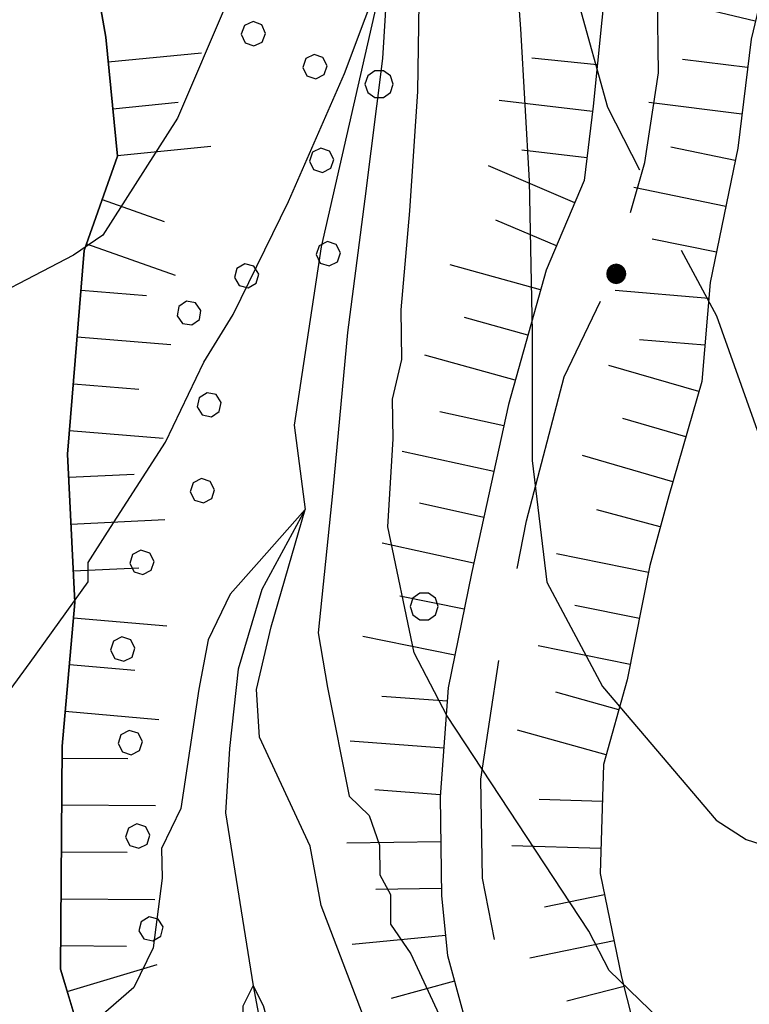
# Model space of a CAD drawing. Extents: x 2579672 to 2584496, y 4496787 to 4500245.
# Drawn here: x 2580443 to 2580482, y 4498761 to 4498813 of the extents above; entities that cross this region are included whole.
import ezdxf

# ---------------------------------------------------------------- set-up
doc = ezdxf.new("R2010")
doc.units = 0
doc.header["$LTSCALE"] = 5
doc.header["$MEASUREMENT"] = 0
for name, pattern in [('103', [4, 3, -1]), ('714', [2.5, -2, -0.5]), ('901', [0]), ('LSCA1', [1, -0.5, -0.5])]:
    doc.linetypes.add(name, pattern=pattern)
for name, color, linetype in [('10300000', 1, '103'), ('30200000', 1, 'Continuous'), ('60100000', 1, 'LSCA1'), ('71400000', 1, '714'), ('80100000', 2, 'Continuous'), ('80200000', 1, 'Continuous'), ('80400000', 1, 'Continuous'), ('90100000', 8, '901'), ('C7140000', 1, 'Continuous')]:
    doc.layers.add(name, color=color, linetype=linetype)

# ---------------------------------------------------------------- blocks, each defined once
blk = doc.blocks.new('CERCHIO5')
at = {"linetype": 'Continuous'}
for p, q in [((-0.196, 0.064), (-0.206, 0.001)), ((-0.206, 0.001), (-0.196, -0.062)), ((-0.003, -0.202), (-0.206, 0.001)), ((-0.206, 0.001), (-0.003, 0.001)), ((-0.196, -0.062), (0.022, 0.2)), ((-0.168, 0.12), (-0.196, 0.064)), ((0.162, -0.118), (-0.196, 0.064)), ((-0.196, 0.064), (0.19, -0.062)), ((-0.183, 0.032), (-0.184, 0.013)), ((-0.184, 0.013), (-0.184, -0.047)), ((-0.18, 0.058), (-0.183, 0.032)), ((-0.167, 0.093), (-0.182, 0.091)), ((-0.182, 0.091), (-0.092, 0.063)), ((-0.152, 0.092), (-0.18, 0.058)), ((-0.158, 0.051), (-0.172, 0.001)), ((-0.172, 0.001), (-0.165, -0.077)), ((-0.168, -0.118), (0.094, 0.177)), ((-0.123, 0.166), (-0.168, 0.12)), ((0.19, -0.062), (-0.168, 0.12)), ((-0.168, 0.12), (0, 0)), ((0, 0), (-0.168, -0.118)), ((-0.152, 0.092), (-0.167, 0.093)), ((-0.166, 0.023), (-0.083, 0.112)), ((-0.122, -0.02), (-0.166, 0.023)), ((-0.072, 0.156), (-0.158, 0.051)), ((-0.138, 0.053), (-0.158, -0.016)), ((-0.142, 0.108), (-0.152, 0.092)), ((-0.126, 0.022), (-0.152, 0.092)), ((-0.127, 0.089), (-0.145, 0)), ((-0.145, 0), (-0.12, -0.069)), ((-0.092, 0.063), (-0.144, 0.144)), ((-0.144, 0.144), (-0.002, 0.069)), ((-0.105, 0.116), (-0.142, 0.108)), ((-0.076, 0.082), (-0.138, 0.053)), ((-0.072, 0.156), (-0.127, 0.089)), ((-0.127, 0.089), (-0.123, 0.112)), ((-0.11, -0.009), (-0.127, 0.089)), ((-0.091, -0.032), (-0.126, 0.022)), ((-0.066, 0.194), (-0.123, 0.166)), ((0.06, 0.194), (-0.123, -0.164)), ((-0.123, -0.164), (-0.066, 0.194)), ((-0.003, -0.202), (-0.123, 0.166)), ((-0.123, 0.166), (0.162, -0.118)), ((-0.123, 0.112), (-0.114, 0.138)), ((-0.084, 0.048), (-0.122, -0.02)), ((-0.114, 0.138), (-0.098, 0.178)), ((-0.072, 0.156), (-0.105, 0.116)), ((-0.098, 0.178), (-0.082, 0.172)), ((-0.022, 0.154), (-0.084, 0.048)), ((-0.083, 0.112), (0.009, 0.101)), ((-0.082, 0.172), (-0.032, 0.175)), ((-0.05, 0.134), (-0.076, 0.082)), ((0.022, 0.2), (-0.072, 0.156)), ((-0.032, 0.175), (-0.072, 0.156)), ((-0.003, 0.152), (-0.072, 0.156)), ((-0.051, 0.061), (-0.07, -0.008)), ((-0.068, -0.179), (0.035, 0.008)), ((-0.003, 0.204), (-0.066, 0.194)), ((-0.066, 0.194), (0.116, -0.164)), ((0.012, 0.149), (-0.051, 0.112)), ((-0.051, 0.112), (-0.051, 0.061)), ((-0.016, 0.097), (-0.051, 0.061)), ((-0.051, 0.061), (-0.016, 0.097)), ((-0.04, 0.124), (-0.05, 0.134)), ((-0.032, 0.175), (-0.04, 0.124)), ((0.01, 0.186), (-0.032, 0.175)), ((0, 0.174), (-0.032, 0.175)), ((-0.032, 0.175), (0.012, 0.149)), ((0.006, 0.054), (-0.026, -0.018)), ((0.061, 0.125), (-0.022, 0.154)), ((-0.016, 0.097), (0.034, 0.11)), ((0.065, 0.085), (-0.016, 0.097)), ((-0.003, 0.001), (-0.003, 0.204)), ((0.06, 0.194), (-0.003, 0.204)), ((-0.003, 0.001), (0.06, 0.194)), ((0.116, 0.166), (-0.003, -0.202)), ((0.058, 0.137), (-0.003, 0.152)), ((-0.003, 0.001), (0.197, 0.001)), ((-0.003, 0.001), (-0.003, -0.202)), ((-0.002, 0.069), (0.042, 0.197)), ((0.042, 0.16), (0, 0.174)), ((0.072, 0.053), (0.002, -0.036)), ((0.067, 0.043), (0.006, 0.054)), ((0.009, 0.101), (0.072, 0.053)), ((0.034, 0.11), (0.01, 0.186)), ((0.026, -0.083), (0.079, 0.072)), ((0.147, 0.135), (0.033, 0.066)), ((0.033, 0.066), (0.19, 0.064)), ((0.034, 0.11), (0.093, 0.094)), ((0.074, -0.087), (0.034, 0.11)), ((0.035, 0.008), (0.147, 0.135)), ((0.094, 0.177), (0.038, -0.196)), ((0.042, 0.197), (0.067, 0.101)), ((0.107, 0.137), (0.042, 0.16)), ((0.051, -0.062), (0.106, 0.031)), ((0.118, 0.117), (0.058, 0.137)), ((0.116, 0.166), (0.06, 0.194)), ((0.06, -0.192), (0.116, 0.166)), ((0.162, 0.12), (0.06, -0.192)), ((0.079, 0.072), (0.061, 0.125)), ((0.119, 0.036), (0.065, 0.085)), ((0.065, -0.017), (0.067, 0.043)), ((0.067, 0.101), (0.08, 0.184)), ((0.08, 0.184), (0.195, -0.034)), ((0.093, 0.094), (0.124, 0.053)), ((0.14, 0.07), (0.097, -0.076)), ((0.106, 0.031), (0.14, 0.105)), ((0.158, 0.109), (0.107, 0.137)), ((0.162, 0.12), (0.116, 0.166)), ((0.116, -0.164), (0.162, 0.12)), ((0.116, -0.06), (0.119, 0.036)), ((0.156, 0.064), (0.118, 0.117)), ((0.124, 0.053), (0.124, 0.053)), ((0.124, 0.053), (0.128, -0.03)), ((0.131, -0.07), (0.156, 0.001)), ((0.14, 0.105), (0.14, 0.07)), ((0.162, 0.044), (0.156, 0.064)), ((0.156, 0.001), (0.162, 0.044)), ((0.174, 0.064), (0.158, 0.109)), ((0.19, 0.064), (0.162, 0.12)), ((0.19, 0.064), (0.173, -0.096)), ((0.182, -0.008), (0.174, 0.064)), ((0.2, 0.001), (0.19, 0.064)), ((0.19, -0.062), (0.2, 0.001)), ((-0.196, -0.062), (-0.168, -0.118)), ((0.173, -0.096), (-0.196, -0.062)), ((-0.184, -0.047), (-0.165, -0.099)), ((-0.168, -0.118), (-0.123, -0.164)), ((-0.165, -0.077), (-0.13, -0.127)), ((-0.165, -0.099), (-0.12, -0.15)), ((-0.158, -0.016), (-0.117, -0.042)), ((-0.15, -0.04), (-0.156, -0.11)), ((-0.156, -0.11), (-0.106, -0.134)), ((-0.122, -0.02), (-0.15, -0.04)), ((-0.13, -0.127), (-0.06, -0.146)), ((-0.125, -0.057), (-0.108, -0.025)), ((-0.101, -0.082), (-0.125, -0.057)), ((-0.123, -0.164), (-0.066, -0.192)), ((-0.108, -0.025), (-0.122, -0.02)), ((-0.12, -0.069), (-0.087, -0.093)), ((-0.12, -0.15), (-0.06, -0.163)), ((-0.117, -0.042), (-0.078, -0.017)), ((-0.101, -0.082), (-0.11, -0.009)), ((-0.106, -0.134), (-0.093, -0.156)), ((-0.003, -0.094), (-0.101, -0.082)), ((-0.083, -0.14), (-0.101, -0.082)), ((-0.064, -0.045), (-0.097, -0.097)), ((-0.097, -0.097), (0.026, -0.134)), ((-0.093, -0.156), (-0.091, -0.18)), ((-0.054, -0.075), (-0.091, -0.032)), ((-0.091, -0.18), (-0.054, -0.075)), ((-0.087, -0.093), (-0.028, -0.126)), ((-0.034, -0.151), (-0.083, -0.14)), ((-0.07, -0.008), (-0.042, -0.049)), ((0.038, -0.196), (-0.068, -0.179)), ((-0.066, -0.192), (-0.003, -0.202)), ((0.097, -0.076), (-0.064, -0.045)), ((-0.06, -0.146), (0.011, -0.159)), ((-0.06, -0.163), (-0.032, -0.185)), ((0.002, -0.036), (-0.054, -0.075)), ((0.051, -0.062), (-0.054, -0.075)), ((-0.054, -0.075), (0.051, -0.062)), ((-0.054, -0.075), (-0.049, -0.182)), ((-0.049, -0.182), (0.026, -0.083)), ((-0.042, -0.049), (0.014, -0.064)), ((0.048, -0.128), (-0.034, -0.151)), ((-0.032, -0.185), (0.04, -0.182)), ((-0.028, -0.126), (0.048, -0.128)), ((-0.026, -0.018), (0.022, -0.048)), ((0.136, -0.106), (-0.003, -0.094)), ((-0.003, -0.202), (0.06, -0.192)), ((0.011, -0.159), (0.044, -0.153)), ((0.014, -0.064), (0.048, -0.061)), ((0.022, -0.048), (0.075, -0.075)), ((0.026, -0.134), (0.074, -0.087)), ((0.128, -0.03), (0.035, -0.054)), ((0.035, -0.054), (0.048, -0.128)), ((0.04, -0.182), (0.062, -0.176)), ((0.044, -0.153), (0.098, -0.127)), ((0.048, -0.061), (0.065, -0.017)), ((0.048, -0.128), (0.107, -0.112)), ((0.128, -0.03), (0.051, -0.062)), ((0.06, -0.192), (0.116, -0.164)), ((0.062, -0.176), (0.095, -0.16)), ((0.075, -0.075), (0.152, -0.078)), ((0.095, -0.16), (0.119, -0.147)), ((0.098, -0.127), (0.131, -0.07)), ((0.107, -0.112), (0.116, -0.06)), ((0.116, -0.164), (0.162, -0.118)), ((0.119, -0.147), (0.136, -0.106)), ((0.195, -0.034), (0.128, -0.03)), ((0.152, -0.078), (0.175, -0.074)), ((0.162, -0.118), (0.19, -0.062)), ((0.175, -0.074), (0.182, -0.008))]:
    blk.add_line(p, q, dxfattribs=at)
blk = doc.blocks.new('BA1LUNG')
at = {"linetype": 'Continuous'}
blk.add_line((0, 0), (1, 0), dxfattribs=at)
blk = doc.blocks.new('BA1CORT')
at = {"linetype": 'Continuous'}
blk.add_line((0, 0), (0.7, 0), dxfattribs=at)
blk = doc.blocks.new('PALLINO1')
at = {"linetype": 'Continuous'}
for p, q in [((-0.046, 0.143), (-0.121, 0.088)), ((0.046, 0.143), (-0.046, 0.143)), ((0.121, 0.088), (0.046, 0.143)), ((-0.121, 0.088), (-0.15, 0)), ((-0.15, 0), (-0.121, -0.088)), ((0.15, 0), (0.121, 0.088)), ((0.121, -0.088), (0.15, 0)), ((-0.121, -0.088), (-0.046, -0.143)), ((0.046, -0.143), (0.121, -0.088)), ((-0.046, -0.143), (0.046, -0.143))]:
    blk.add_line(p, q, dxfattribs=at)
blk = doc.blocks.new('CAMP_6E38BFFC')
at = {"layer": 'C7140000', "linetype": 'Continuous', "xscale": 5, "yscale": 5, "zscale": 5}
for p in [(2580462.32, 4498809.968), (2580464.724, 4498782.121)]:
    blk.add_blockref('PALLINO1', p, dxfattribs=at)
blk = doc.blocks.new('PALL0013')
at = {"linetype": 'Continuous'}
for p, q in [((0, 0.138), (-0.092, 0.1)), ((0.092, 0.1), (0, 0.138)), ((-0.092, 0.1), (-0.13, 0.008)), ((-0.13, 0.008), (-0.092, -0.084)), ((0.13, 0.008), (0.092, 0.1)), ((0.092, -0.084), (0.13, 0.008)), ((-0.092, -0.084), (0, -0.122)), ((0, -0.122), (0.092, -0.084))]:
    blk.add_line(p, q, dxfattribs=at)

msp = doc.modelspace()

# ---------------------------------------------------------------- linework, layer by layer
at = {"layer": '10300000', "linetype": '103', "flags": 128}
msp.add_lwpolyline([(2580546.641, 4498167.344), (2580548.172, 4498171.063), (2580549.672, 4498176.891), (2580551.148, 4498183.781), (2580552.398, 4498188.281), (2580553.398, 4498192), (2580553.867, 4498195.703), (2580554.578, 4498200.992), (2580555.063, 4498204.688), (2580553.117, 4498210.742), (2580550.398, 4498215.711), (2580545.289, 4498221.969), (2580542.047, 4498226.938), (2580537.953, 4498236.117), (2580536.82, 4498240.852), (2580535.344, 4498249.047), (2580533.422, 4498253.773), (2580530.406, 4498260.594), (2580526.641, 4498265.547), (2580526.57, 4498270.297), (2580524.32, 4498279.508), (2580522.898, 4498286.094), (2580522.531, 4498292.953), (2580522.453, 4498298.227), (2580523.719, 4498301.422), (2580526.031, 4498305.68), (2580528.641, 4498308.094), (2580534.133, 4498311.867), (2580537.789, 4498313.781), (2580541.727, 4498315.422), (2580544.359, 4498316.25), (2580546.719, 4498317.078), (2580550.633, 4498320.313), (2580552.93, 4498325.617), (2580553.391, 4498329.852), (2580552.797, 4498334.07), (2580550.828, 4498341.961), (2580547.578, 4498347.719), (2580542.938, 4498357.422), (2580538.289, 4498368.438), (2580536.359, 4498373.688), (2580534.398, 4498381.32), (2580534.039, 4498387.648), (2580534.211, 4498393.461), (2580536.523, 4498397.719), (2580538.313, 4498401.969), (2580540.898, 4498405.438), (2580543.492, 4498408.648), (2580545.797, 4498413.172), (2580549.656, 4498419.57), (2580551.688, 4498425.141), (2580553.211, 4498429.133), (2580554.719, 4498434.43), (2580555.43, 4498439.719), (2580555.852, 4498446.859), (2580556.289, 4498452.406), (2580556.992, 4498458.492), (2580558.477, 4498464.594), (2580560.727, 4498473.07), (2580562.523, 4498477.063), (2580564.828, 4498481.32), (2580566.102, 4498484.5), (2580568.18, 4498487.172), (2580569.711, 4498490.633), (2580569.352, 4498496.703), (2580568.75, 4498501.438), (2580568.398, 4498506.977), (2580568.867, 4498510.953), (2580569.844, 4498516.508), (2580570.547, 4498522.328), (2580570.711, 4498528.93), (2580571.648, 4498536.602), (2580571.523, 4498545.578), (2580571.148, 4498552.703), (2580570.258, 4498558.758), (2580569.672, 4498562.711), (2580568.281, 4498567.438), (2580566.289, 4498576.648), (2580564.344, 4498583.75), (2580562.406, 4498589), (2580560.781, 4498592.406), (2580558.602, 4498596.867), (2580555.359, 4498601.039), (2580548.922, 4498608.344), (2580544.852, 4498615.672), (2580541.609, 4498620.367), (2580537.578, 4498624.797), (2580534.063, 4498630.563), (2580529.969, 4498638.938), (2580524.297, 4498647.57), (2580521.602, 4498651.492), (2580518.883, 4498656.461), (2580515.594, 4498664.859), (2580513.656, 4498670.383), (2580512.258, 4498675.109), (2580510.32, 4498681.148), (2580507.859, 4498687.188), (2580504.859, 4498693.219), (2580500.523, 4498700.813), (2580495.641, 4498709.453), (2580492.43, 4498712.297), (2580488.617, 4498719.898), (2580484.773, 4498729.609), (2580481.188, 4498739.859), (2580477.961, 4498743.5), (2580475.258, 4498747.422), (2580473.352, 4498751.883), (2580471.18, 4498755.813), (2580468.969, 4498761.852), (2580467.828, 4498767.641), (2580467.75, 4498772.922), (2580468.711, 4498779.273), (2580470.18, 4498786.688), (2580472.18, 4498794.367), (2580474.742, 4498799.688), (2580476.492, 4498805.789), (2580477.211, 4498810.563), (2580477.102, 4498818.211), (2580475.891, 4498828.227), (2580474.703, 4498836.922), (2580474.828, 4498845.641), (2580475.789, 4498852.523), (2580475.938, 4498859.648), (2580475.352, 4498864.133), (2580474.719, 4498870.453), (2580473.07, 4498875.18), (2580471.938, 4498880.18), (2580471.32, 4498885.719), (2580470.703, 4498892.039), (2580470.078, 4498897.844), (2580470.219, 4498906.031), (2580468.539, 4498912.867), (2580466.344, 4498918.641), (2580464.953, 4498923.109), (2580462.461, 4498930.727), (2580459.422, 4498939.398), (2580456.141, 4498947.008), (2580452.594, 4498954.609), (2580450.148, 4498959.063), (2580444.461, 4498968.477), (2580436.68, 4498976.812), (2580431.828, 4498983.344), (2580428.578, 4498988.57), (2580424.242, 4498996.156), (2580419.078, 4499005.852), (2580418.211, 4499011.117), (2580417.078, 4499015.594), (2580414.883, 4499021.367), (2580412.68, 4499027.141), (2580411.797, 4499033.203), (2580410.633, 4499040.844), (2580409.688, 4499050.328), (2580409.062, 4499057.188), (2580408.422, 4499064.313), (2580407.563, 4499069.047), (2580404.852, 4499073.492), (2580401.609, 4499078.203), (2580396, 4499082.859), (2580390.922, 4499087.281), (2580384.719, 4499095.102), (2580381.992, 4499101.133), (2580380.328, 4499106.648)], dxfattribs=at)
at = {"layer": '30200000', "linetype": 'Continuous', "flags": 128}
msp.add_lwpolyline([(2580462.688, 4498816.406), (2580459.227, 4498801.297), (2580457.789, 4498791.781), (2580458.383, 4498787.297), (2580456.07, 4498783.039), (2580454.813, 4498778.789), (2580454.352, 4498774.563), (2580454.141, 4498771.133), (2580455.602, 4498761.906), (2580457.891, 4498749.797), (2580458.5, 4498744.531), (2580460.719, 4498737.43), (2580462.953, 4498729.281), (2580467.867, 4498718.789), (2580472.25, 4498708.297), (2580473.43, 4498699.867)], dxfattribs=at)
at = {"layer": '60100000', "linetype": 'LSCA1', "flags": 128}
for points in [[(2580322.273, 4499273.844), (2580327.172, 4499264.148), (2580328.844, 4499258.367), (2580331.578, 4499251.813), (2580332.469, 4499245.477), (2580334.398, 4499239.969), (2580335.281, 4499234.172), (2580336.672, 4499229.438), (2580339.398, 4499223.406), (2580342.383, 4499218.438), (2580347.219, 4499213.227), (2580351.773, 4499208.813), (2580356.828, 4499205.977), (2580360.297, 4499203.656), (2580364.047, 4499200.023), (2580366.758, 4499195.313), (2580370.039, 4499188.227), (2580370.422, 4499180.578), (2580372.109, 4499173.469), (2580373.039, 4499164.25), (2580373.148, 4499156.594), (2580373.031, 4499147.352), (2580373.93, 4499139.969), (2580374.008, 4499134.688), (2580372.539, 4499127.281), (2580370.531, 4499120.641), (2580370.609, 4499115.633), (2580370.727, 4499107.711), (2580371.633, 4499100.594), (2580375.703, 4499092.742), (2580379.977, 4499089.367), (2580385.852, 4499085.5), (2580391.719, 4499081.102), (2580398.141, 4499075.648), (2580403.242, 4499070.18), (2580405.141, 4499066.781), (2580406.891, 4499055.711), (2580407.797, 4499048.07), (2580408.688, 4499041.75), (2580410.117, 4499034.109), (2580411.828, 4499025.687), (2580414.031, 4499019.906), (2580415.188, 4499013.07), (2580417.422, 4499005.711), (2580420.656, 4499000.742), (2580423.383, 4498995.5), (2580426.641, 4498989.477), (2580430.461, 4498981.352), (2580435.031, 4498975.867), (2580439.867, 4498969.883), (2580447.953, 4498959.703), (2580452.023, 4498952.367), (2580453.648, 4498948.961), (2580458.547, 4498939.273), (2580460.5, 4498932.688), (2580462.992, 4498925.344), (2580464.422, 4498918.227), (2580467.43, 4498911.148), (2580468.578, 4498905.094), (2580468.531, 4498890.844), (2580469.43, 4498883.188), (2580470.57, 4498878.188), (2580472.219, 4498873.727), (2580473.906, 4498866.633), (2580473.508, 4498858.172), (2580472.578, 4498849.969), (2580473.172, 4498845.758), (2580473.25, 4498840.742), (2580473.031, 4498837.313), (2580473.406, 4498829.922), (2580473.469, 4498825.688), (2580474.594, 4498821.75), (2580474.422, 4498815.68), (2580473.727, 4498808.797), (2580473.258, 4498804.828), (2580471.219, 4498800.047), (2580469.219, 4498792.891), (2580467.242, 4498783.883), (2580466.008, 4498777.789), (2580465.57, 4498771.977), (2580465.648, 4498766.703), (2580465.961, 4498763.531), (2580468.477, 4498754.328), (2580473.672, 4498742.789), (2580477.781, 4498732.82), (2580482.102, 4498726.813), (2580486.758, 4498715), (2580493.188, 4498709.031), (2580497.273, 4498701.172), (2580501.883, 4498693.047), (2580505.398, 4498687.031), (2580511.789, 4498666.539), (2580515.867, 4498658.406), (2580519.43, 4498649.75), (2580524.289, 4498642.961), (2580529.703, 4498634.594), (2580534.297, 4498626.742), (2580538.367, 4498619.68), (2580541.609, 4498614.969), (2580547.031, 4498605.813), (2580552.391, 4498600.352), (2580556.953, 4498595.672), (2580559.977, 4498587.531), (2580563.25, 4498580.711), (2580567.742, 4498563.352), (2580569.719, 4498554.672), (2580570.344, 4498548.344), (2580570.727, 4498540.156), (2580570.031, 4498533.82), (2580569.078, 4498526.672), (2580566.602, 4498516.078), (2580566.398, 4498511.852), (2580566.758, 4498506.039), (2580567.352, 4498501.828), (2580567.141, 4498498.133), (2580566.438, 4498491.781), (2580564.141, 4498486.727), (2580561.039, 4498482.203), (2580556.672, 4498474.742), (2580555.758, 4498464.688), (2580554.352, 4498453.578), (2580553.25, 4498438.781), (2580551.273, 4498430.297), (2580548.172, 4498425.758), (2580546.148, 4498419.656), (2580544.094, 4498415.93), (2580540.742, 4498410.344), (2580534.812, 4498401.273), (2580532.5, 4498397.008), (2580531.531, 4498391.188), (2580531.547, 4498389.867), (2580531.641, 4498384.062), (2580532.227, 4498379.844), (2580535.781, 4498371.711), (2580538.289, 4498363.297), (2580541.594, 4498354.367), (2580544.594, 4498347.82), (2580548.141, 4498340.219), (2580550.094, 4498333.383), (2580550.172, 4498328.367), (2580548.141, 4498322.531), (2580544.25, 4498317.977), (2580537.68, 4498315.773), (2580532.438, 4498313.312), (2580527.469, 4498310.07), (2580524.383, 4498305), (2580521.547, 4498300.211), (2580522.008, 4498287.539), (2580523.211, 4498277.531), (2580523.063, 4498270.133), (2580520.75, 4498265.609), (2580514.977, 4498263.148), (2580513.742, 4498257.852), (2580515.922, 4498253.656), (2580517.82, 4498250.25), (2580520.281, 4498244.742), (2580521.406, 4498239.477)], [(2580514.594, 4498530.703), (2580514.453, 4498540.203), (2580513.539, 4498547.844), (2580513.187, 4498553.906), (2580512.852, 4498558.922), (2580512.727, 4498566.844), (2580512.109, 4498572.898), (2580511.25, 4498577.383), (2580510.617, 4498584.227), (2580508.391, 4498591.594), (2580503.273, 4498598.641), (2580501.344, 4498604.156), (2580497.281, 4498610.703), (2580494.039, 4498615.141), (2580487.859, 4498622.703), (2580480.094, 4498629.711), (2580477.406, 4498632.844), (2580474.898, 4498641.523), (2580472.609, 4498652.828), (2580471.719, 4498659.688), (2580470.594, 4498664.688), (2580467.828, 4498672.297), (2580465.078, 4498679.391), (2580463.398, 4498686.227), (2580463.211, 4498698.898), (2580462.367, 4498701.789), (2580462.32, 4498705.219), (2580462.789, 4498708.656), (2580462.141, 4498717.102), (2580458.57, 4498726.023), (2580456.07, 4498734.43), (2580452.523, 4498741.773), (2580449.523, 4498748.594), (2580447.008, 4498757.273), (2580445.344, 4498762.789), (2580445.43, 4498774.672), (2580446.102, 4498782.344), (2580445.719, 4498790.25), (2580446.609, 4498801.094), (2580448.383, 4498806.133), (2580447.758, 4498812.461), (2580446.602, 4498819.039), (2580445.719, 4498825.102), (2580446.391, 4498833.031), (2580447.32, 4498841.5), (2580451.242, 4498844.461), (2580453.547, 4498848.719), (2580455.297, 4498855.078), (2580455.188, 4498862.469), (2580452.172, 4498870.094), (2580448.063, 4498879.789), (2580446.891, 4498887.172), (2580445.453, 4498895.07), (2580443.789, 4498900.32), (2580441.609, 4498904.508), (2580435.492, 4498907.852), (2580432, 4498911.758), (2580429.75, 4498920.969), (2580428.844, 4498928.883), (2580424.93, 4498942.547), (2580422.43, 4498950.688), (2580418.344, 4498959.609), (2580411.258, 4498973.758), (2580403.992, 4498983.148), (2580399.547, 4498997.078), (2580391.063, 4499017.813), (2580387.992, 4499028.594), (2580387.883, 4499035.977), (2580388.031, 4499043.109), (2580388.43, 4499051.828), (2580386.992, 4499059.727), (2580381.078, 4499066.242), (2580366.648, 4499077.906), (2580362.07, 4499083.641), (2580356.43, 4499090.422), (2580354.203, 4499098.047), (2580350.578, 4499110.141)], [(2580419.969, 4499065.688), (2580420.117, 4499055.93), (2580421.32, 4499046.18), (2580422.75, 4499039.07), (2580424.727, 4499030.117), (2580426.438, 4499021.703), (2580428.422, 4499013.281), (2580429.289, 4499008.008), (2580431.781, 4499000.656), (2580436.938, 4498990.969), (2580441.797, 4498984.18), (2580447.203, 4498975.813), (2580455.273, 4498966.422), (2580459.039, 4498960.938), (2580466.352, 4498949.172), (2580472.844, 4498939.227), (2580475.094, 4498929.758), (2580476.594, 4498917.898), (2580477.789, 4498908.406), (2580477.953, 4498897.859), (2580478.094, 4498888.883), (2580479.281, 4498879.922), (2580480.977, 4498872.031), (2580482.391, 4498866.242), (2580482.508, 4498858.063), (2580483.211, 4498847.242), (2580483.344, 4498838.273), (2580483.422, 4498832.992), (2580484.313, 4498826.656), (2580484.383, 4498821.648), (2580482.148, 4498812.367), (2580481.438, 4498806.547), (2580479.969, 4498799.398), (2580479.523, 4498794.117), (2580477.758, 4498788.023), (2580476.758, 4498784.313), (2580475.539, 4498778.211), (2580474.281, 4498773.711), (2580474.109, 4498767.898), (2580475.25, 4498762.367), (2580476.648, 4498756.844), (2580478.547, 4498753.703), (2580482.008, 4498751.641), (2580483.633, 4498749.562), (2580486.047, 4498746.156), (2580487.406, 4498743.813), (2580489.32, 4498739.867), (2580489.648, 4498735.648), (2580489.148, 4498733.273)]]:
    msp.add_lwpolyline(points, dxfattribs=at)
at = {"layer": '71400000', "linetype": '714', "flags": 128}
for points in [[(2580440.789, 4499539.578), (2580444.828, 4499552.047), (2580444.523, 4499555.219), (2580443.68, 4499558.367), (2580443.109, 4499561.273), (2580442.008, 4499563.891), (2580440.383, 4499567.031), (2580438.461, 4499571.492), (2580436.273, 4499576.742), (2580432.977, 4499584.609), (2580431.602, 4499588.547), (2580428.891, 4499593.258), (2580424.859, 4499598.219), (2580420.312, 4499602.367), (2580414.422, 4499607.297), (2580407.953, 4499616.18), (2580402.297, 4499623.219), (2580396.117, 4499630), (2580360.898, 4499628.93), (2580133.703, 4499626.898), (2580134.57, 4499621.633), (2580135.742, 4499614.258), (2580134.281, 4499606.313), (2580131.5, 4499597.563), (2580127.648, 4499590.633), (2580123.492, 4499586.352), (2580117.227, 4499580.969), (2580112.023, 4499576.398), (2580109.977, 4499571.617), (2580111.477, 4499560.031), (2580115.023, 4499552.687), (2580120.422, 4499544.578), (2580126.344, 4499537.281), (2580131.453, 4499531.281), (2580135.789, 4499523.43), (2580141.469, 4499514.539), (2580146.789, 4499512.242), (2580148.938, 4499509.633), (2580154.852, 4499513.961), (2580159.547, 4499517.469), (2580166.648, 4499518.891), (2580172.969, 4499520.312), (2580181.188, 4499518.063), (2580188.922, 4499513.422), (2580191.344, 4499510.031), (2580192.477, 4499504.5), (2580193.094, 4499499.227), (2580192.422, 4499491.031), (2580192.547, 4499482.32), (2580194.023, 4499472.844), (2580196.273, 4499463.367), (2580201.859, 4499460.813), (2580207.422, 4499459.313), (2580209.07, 4499454.852), (2580211.023, 4499448.539), (2580217.172, 4499443.094), (2580223.32, 4499438.172), (2580226.312, 4499432.672), (2580225.609, 4499426.32), (2580222.289, 4499418.883), (2580219.219, 4499412.492), (2580213.977, 4499409.508), (2580213.031, 4499409.719), (2580217.492, 4499400.078), (2580220.977, 4499395.906), (2580226.859, 4499391.242), (2580231.406, 4499387.617), (2580235.711, 4499382.672), (2580241.617, 4499377.758), (2580246.727, 4499371.5), (2580252.109, 4499364.719), (2580252.719, 4499359.18), (2580257.313, 4499352.391), (2580264.82, 4499345.109), (2580268.844, 4499340.938), (2580274.203, 4499336.008), (2580277.438, 4499330.781), (2580275.953, 4499324.953), (2580272.828, 4499321.727), (2580268.07, 4499316.727), (2580264.43, 4499313.242), (2580261.656, 4499308.211), (2580255.727, 4499298.883), (2580257.18, 4499297.773), (2580264.727, 4499287.594), (2580271.188, 4499279.758), (2580273.688, 4499271.352), (2580273.828, 4499262.109), (2580273.742, 4499250.758), (2580274.148, 4499241), (2580274.281, 4499232.023), (2580273.93, 4499220.398), (2580273.344, 4499207.188), (2580272.156, 4499197.93), (2580268.602, 4499189.156), (2580270.602, 4499178.633), (2580272.523, 4499173.906), (2580275.547, 4499165.773), (2580278.844, 4499157.898), (2580281.898, 4499147.648), (2580286.539, 4499119.992), (2580288.539, 4499109.992), (2580289.758, 4499099.188), (2580292.391, 4499082.063), (2580294.898, 4499073.117), (2580297.688, 4499063.656), (2580300.461, 4499055.25), (2580303.219, 4499046.852), (2580307.313, 4499038.719), (2580310.57, 4499032.438), (2580314.406, 4499022.992), (2580320.391, 4499011.461), (2580322.578, 4499006.742), (2580323.172, 4499005.453), (2580348.398, 4499030.648), (2580351.359, 4499027), (2580357.438, 4499026.828), (2580364.367, 4499026.773), (2580363.57, 4499033.039), (2580359, 4499056.211), (2580355.727, 4499080.18), (2580356.891, 4499089.859), (2580362.07, 4499083.641), (2580366.648, 4499077.906), (2580381.078, 4499066.242), (2580386.992, 4499059.727), (2580388.43, 4499051.828), (2580388.031, 4499043.109), (2580387.883, 4499035.977), (2580387.992, 4499028.594), (2580391.063, 4499017.813), (2580399.547, 4498997.078), (2580403.992, 4498983.148), (2580411.258, 4498973.758), (2580418.344, 4498959.609), (2580422.43, 4498950.688), (2580424.93, 4498942.547), (2580428.844, 4498928.883), (2580429.75, 4498920.969), (2580432, 4498911.758), (2580435.078, 4498908.313), (2580435.492, 4498907.852), (2580441.609, 4498904.508), (2580443.789, 4498900.32), (2580445.453, 4498895.07), (2580446.891, 4498887.172), (2580448.063, 4498879.789), (2580452.172, 4498870.094), (2580455.188, 4498862.469), (2580455.297, 4498855.078), (2580453.547, 4498848.719), (2580451.242, 4498844.461), (2580447.32, 4498841.5), (2580446.391, 4498833.031), (2580445.719, 4498825.102), (2580446.602, 4498819.039), (2580447.758, 4498812.461), (2580448.383, 4498806.133), (2580446.609, 4498801.094)], [(2580446.609, 4498801.094), (2580445.719, 4498790.25), (2580446.102, 4498782.344), (2580445.43, 4498774.672), (2580445.344, 4498762.789), (2580447.008, 4498757.273), (2580449.523, 4498748.594), (2580452.523, 4498741.773), (2580456.07, 4498734.43), (2580458.57, 4498726.023), (2580462.141, 4498717.102), (2580462.789, 4498708.656), (2580462.32, 4498705.219), (2580462.367, 4498701.789), (2580463.211, 4498698.898), (2580463.398, 4498686.227), (2580465.078, 4498679.391), (2580467.828, 4498672.297), (2580470.594, 4498664.688), (2580471.719, 4498659.688), (2580472.609, 4498652.828), (2580474.898, 4498641.523), (2580477.406, 4498632.844), (2580480.094, 4498629.711), (2580487.859, 4498622.703), (2580494.039, 4498615.141), (2580497.281, 4498610.703), (2580501.344, 4498604.156), (2580503.273, 4498598.641), (2580508.391, 4498591.594), (2580510.617, 4498584.227), (2580511.25, 4498577.383), (2580512.109, 4498572.898), (2580512.727, 4498566.844), (2580512.852, 4498558.922), (2580513.187, 4498553.906), (2580513.539, 4498547.844), (2580514.453, 4498540.203), (2580514.594, 4498530.703), (2580527.148, 4498538.539), (2580538.063, 4498546.648), (2580518.211, 4498396.094), (2580517.344, 4498384.203), (2580520.359, 4498376.594), (2580525.203, 4498370.328), (2580529.242, 4498365.367), (2580533.711, 4498349.07), (2580537.078, 4498335.391), (2580535.367, 4498326.648), (2580530.938, 4498322.891), (2580527.547, 4498319.93), (2580522.094, 4498314.297), (2580519.008, 4498308.453), (2580515.398, 4498302.852), (2580513.406, 4498294.633), (2580513.758, 4498288.828), (2580514.398, 4498281.711), (2580514.742, 4498276.438), (2580511.141, 4498270.313), (2580507.508, 4498265.773), (2580503.867, 4498262.281), (2580500.992, 4498260.117), (2580500.781, 4498256.687), (2580502.953, 4498253.023), (2580505.648, 4498248.844), (2580507.844, 4498244.117), (2580509.758, 4498238.867), (2580511.68, 4498234.148), (2580512.563, 4498228.352), (2580513.18, 4498222.289), (2580514.828, 4498218.352), (2580516.531, 4498210.719), (2580518.453, 4498205.469), (2580520.906, 4498200.492), (2580524.203, 4498192.352), (2580525.594, 4498187.359), (2580525.367, 4498184.977), (2580529.328, 4498184.508), (2580528.867, 4498180.008), (2580528.906, 4498177.383), (2580530.539, 4498174.227), (2580531.906, 4498171.078), (2580534.094, 4498166.891), (2580542.656, 4498158.57), (2580546.68, 4498154.938), (2580552.273, 4498152.117), (2580556.031, 4498147.688), (2580559.82, 4498141.406), (2580561.758, 4498135.359), (2580562.633, 4498130.102), (2580561.633, 4498126.648), (2580560.102, 4498123.188), (2580556.492, 4498117.07), (2580553.898, 4498113.859), (2580551.844, 4498110.656), (2580552.18, 4498105.383), (2580555.133, 4498102.258), (2580559.437, 4498100.906), (2580562.828, 4498103.609), (2580611.242, 4498093.07), (2580615.789, 4498094.023), (2580610.313, 4498097.852), (2580607.109, 4498100.18), (2580603.891, 4498103.828), (2580602.5, 4498108.031), (2580601.93, 4498110.93), (2580601.883, 4498114.359), (2580602.203, 4498117.492), (2580595.891, 4498115.813), (2580592, 4498110.742), (2580590.156, 4498110.18), (2580586.883, 4498117.789), (2580582.203, 4498130.391), (2580575.719, 4498140.328), (2580571.023, 4498153.719), (2580571.422, 4498162.438), (2580574.719, 4498171.469), (2580578.883, 4498175.227), (2580581.508, 4498176.32), (2580585.68, 4498179.82), (2580591.156, 4498184.133), (2580595.313, 4498189.203), (2580598.648, 4498194.797), (2580602.273, 4498200.133), (2580606.406, 4498205.477), (2580610.867, 4498207.656), (2580621.422, 4498208.078), (2580635.156, 4498207.5), (2580644.148, 4498206.844), (2580655.242, 4498206.742), (2580671.57, 4498209.102), (2580678.922, 4498212.117), (2580686.523, 4498215.93), (2580690.688, 4498219.43), (2580699.867, 4498223.789), (2580705.359, 4498227.039), (2580713.281, 4498227.156), (2580716.742, 4498225.633), (2580722.047, 4498223.328), (2580724.156, 4498223.359), (2580727.859, 4498224.211), (2580726.656, 4498226.602), (2580719.656, 4498234.391), (2580716.602, 4498238.594), (2580710.672, 4498243.648), (2580700, 4498249.43), (2580696.141, 4498251.992), (2580694.992, 4498252.32), (2580692.906, 4498252.109), (2580687.688, 4498251.039), (2580684.07, 4498250.141), (2580678.031, 4498249.477), (2580671.367, 4498249.383), (2580665.133, 4498251.891), (2580662.141, 4498253.727), (2580658.953, 4498255.117), (2580654.844, 4498258.437), (2580652.563, 4498261.477), (2580650.539, 4498263.438), (2580648.477, 4498266.758), (2580647.18, 4498269.563), (2580645.828, 4498273.438), (2580645.461, 4498277.391), (2580645.141, 4498280.461), (2580645.078, 4498284.391), (2580645, 4498289.672), (2580644.359, 4498294.961), (2580645.109, 4498301.539), (2580645.656, 4498306.852), (2580648.406, 4498312.25), (2580650.352, 4498315.508), (2580651.953, 4498319.68), (2580655.641, 4498324.758), (2580657.094, 4498330.32), (2580658.313, 4498337.406), (2580656.328, 4498345.828), (2580652.742, 4498356.602), (2580650.781, 4498363.961), (2580650.398, 4498371.609), (2580650.57, 4498377.687), (2580651.93, 4498392.492), (2580652.602, 4498400.422), (2580655.297, 4498413.93), (2580659.719, 4498436.18), (2580666.617, 4498468.758), (2580670.5, 4498491.781), (2580673.5, 4498502.391), (2580680.891, 4498520.187), (2580685.719, 4498532.406), (2580690.813, 4498545.43), (2580694.383, 4498553.656), (2580698.18, 4498564.281), (2580700.188, 4498571.18), (2580698.937, 4498584.102), (2580696.828, 4498601.492), (2580695.609, 4498611.773), (2580694.672, 4498621.523), (2580694.813, 4498630.242), (2580693.922, 4498636.297), (2580695.711, 4498640.289), (2580697.938, 4498650.094), (2580697.508, 4498661.172), (2580695.672, 4498677.781), (2580692.141, 4498719.18), (2580687.852, 4498758.453), (2580685.367, 4498782.711), (2580685.133, 4498798.539), (2580684.891, 4498814.906), (2580683.688, 4498823.867), (2580682.227, 4498833.094), (2580681.258, 4498845.219), (2580680.344, 4498871.078), (2580678.922, 4498895.352), (2580665.273, 4498889.859), (2580651.383, 4498882.789), (2580642.203, 4498878.688), (2580624.883, 4498871.828), (2580615.648, 4498867.633), (2580619.781, 4498861.281), (2580622.242, 4498856.039), (2580625.023, 4498847.102), (2580627.031, 4498836.039), (2580629.32, 4498824.203), (2580639.359, 4498806.656), (2580642.648, 4498798.523), (2580643.852, 4498788.773), (2580643.938, 4498782.703), (2580643.188, 4498779.789), (2580636.609, 4498778.633), (2580631.313, 4498780.141), (2580628.609, 4498783.789), (2580628.562, 4498786.961), (2580622.719, 4498789.508), (2580618.758, 4498789.453), (2580612.711, 4498787.508), (2580610.672, 4498782.992), (2580609.406, 4498778.75), (2580609.227, 4498773.727), (2580606.102, 4498771.039), (2580602.438, 4498768.609), (2580598.781, 4498766.18), (2580594.07, 4498763.203), (2580588.563, 4498761.273), (2580583.523, 4498762.781), (2580581.109, 4498765.117), (2580579.727, 4498769.063), (2580577.273, 4498774.039), (2580575.094, 4498778.492), (2580570.523, 4498783.969), (2580570.461, 4498787.93), (2580567.063, 4498794.633), (2580565.43, 4498797.773), (2580564.313, 4498801.719), (2580564.242, 4498806.469), (2580564.156, 4498812.008), (2580563.008, 4498818.07), (2580560.281, 4498824.102), (2580559.391, 4498830.68), (2580561.711, 4498834.422), (2580564.297, 4498837.359), (2580565.852, 4498840.023), (2580568.648, 4498846.398), (2580577.422, 4498850.25), (2580600.227, 4498860.633), (2580624.883, 4498871.828), (2580642.203, 4498878.688), (2580651.383, 4498882.789), (2580665.273, 4498889.859), (2580678.922, 4498895.352), (2580677.453, 4498905.359), (2580676.289, 4498911.68), (2580674.609, 4498917.992), (2580674.219, 4498926.43), (2580674.406, 4498931.188), (2580676.18, 4498934.5), (2580667.672, 4498940.859), (2580662.859, 4498944.477), (2580659.141, 4498946.273), (2580653.859, 4498945.93), (2580648.328, 4498945.047), (2580640.969, 4498942.828), (2580631.781, 4498939.258), (2580622.578, 4498936.477), (2580615.477, 4498935.047), (2580607.563, 4498934.93), (2580602, 4498936.172), (2580598.547, 4498936.906), (2580594.523, 4498941.602), (2580589.648, 4498949.453), (2580586.938, 4498954.156), (2580580.648, 4498968.578), (2580576.5, 4498980.93), (2580569.617, 4498999.047), (2580562.773, 4499015.844), (2580556.742, 4499030.531), (2580550.367, 4499049.977), (2580543.461, 4499070.469), (2580537.883, 4499090.453), (2580531.539, 4499108.039), (2580524.43, 4499124.297), (2580520.867, 4499132.703), (2580519.75, 4499136.906), (2580519.711, 4499139.547), (2580519.641, 4499144.031), (2580520.359, 4499148.797), (2580519.523, 4499152.477), (2580517.859, 4499157.469), (2580517.523, 4499162.219), (2580516.406, 4499165.641), (2580515.563, 4499169.852), (2580515.758, 4499173.547), (2580518.773, 4499184.148), (2580523.281, 4499200.594), (2580526.508, 4499213.578), (2580529.719, 4499228.406), (2580532.406, 4499242.711), (2580533.227, 4499258.039), (2580532.797, 4499269.383), (2580532.953, 4499276.508), (2580530.672, 4499288), (2580528.688, 4499296.953), (2580526.188, 4499305.094), (2580523.969, 4499311.922), (2580522.063, 4499316.383), (2580519.063, 4499322.406), (2580515.281, 4499328.156), (2580508.227, 4499340.469), (2580504.961, 4499347.023), (2580503.297, 4499352.008), (2580501.102, 4499357.781), (2580499.977, 4499361.727), (2580498.32, 4499366.719), (2580496.672, 4499371.453), (2580495.25, 4499377.758), (2580493.039, 4499384.328), (2580491.063, 4499393.281), (2580490.18, 4499398.813), (2580487.727, 4499404.047), (2580485.539, 4499408.773), (2580480.344, 4499421.102), (2580476.219, 4499431.602), (2580471.07, 4499440.758), (2580465.117, 4499450.18), (2580458.07, 4499462.219), (2580452.938, 4499469.797), (2580445.938, 4499478.398), (2580441.891, 4499484.148), (2580434.906, 4499491.969), (2580431.656, 4499497.727), (2580430.813, 4499501.148), (2580431, 4499506.43), (2580431.461, 4499510.398), (2580432.688, 4499516.492), (2580433.687, 4499520.203), (2580435.188, 4499525.773), (2580437.25, 4499529.492), (2580438.773, 4499533.477), (2580440.789, 4499539.578)]]:
    msp.add_lwpolyline(points, dxfattribs=at)
at = {"layer": '80100000', "linetype": 'Continuous', "flags": 128}
msp.add_lwpolyline([(2580461.43, 4498760.406), (2580459.227, 4498766.188), (2580458.648, 4498769.352), (2580455.945, 4498775.164), (2580455.781, 4498777.703), (2580456.578, 4498781.039), (2580457.664, 4498784.836), (2580458.383, 4498787.297), (2580455.781, 4498784.359), (2580454.383, 4498782.789), (2580453.211, 4498780.352), (2580452.719, 4498777.711), (2580451.758, 4498771.352), (2580450.727, 4498769.227), (2580450.758, 4498767.641), (2580450.281, 4498763.938), (2580449.258, 4498761.813), (2580446.133, 4498759.117)], dxfattribs=at)
at = {"layer": '80200000', "linetype": 'Continuous', "flags": 128}
for points in [[(2580476.219, 4498805.375), (2580474.508, 4498808.727), (2580472.93, 4498814.414), (2580471.594, 4498823.508), (2580470.695, 4498832.836), (2580469.188, 4498840.789), (2580466.883, 4498851.93), (2580465.539, 4498860.117), (2580462.398, 4498868.977), (2580459.93, 4498876.93), (2580457.477, 4498884.898), (2580455.898, 4498889.898), (2580454.656, 4498893.906), (2580453, 4498898.641), (2580449.687, 4498908.094), (2580449.445, 4498901.633), (2580449.609, 4498895.438), (2580448.984, 4498889.25), (2580448.047, 4498884.797), (2580446.406, 4498880.578), (2580444.898, 4498875.813), (2580442.867, 4498870.5)], [(2580469.234, 4498821.312), (2580469.859, 4498812.914), (2580470.32, 4498804.813), (2580470.477, 4498796.734), (2580470.477, 4498789.914), (2580471.258, 4498783.422), (2580474.234, 4498777.867), (2580480.281, 4498770.727), (2580481.883, 4498769.703), (2580485.07, 4498768.688), (2580488.789, 4498766.633), (2580492, 4498764.039), (2580494.133, 4498763.023), (2580498.906, 4498760.977), (2580503.703, 4498758.406), (2580507.953, 4498756.891), (2580510.063, 4498756.922), (2580511.133, 4498756.406), (2580513.773, 4498755.922), (2580515.898, 4498754.898), (2580519.609, 4498753.898), (2580524.906, 4498752.922)], [(2580478.883, 4498758.563), (2580474.594, 4498762.719), (2580473.508, 4498764.82), (2580465.938, 4498776.32), (2580464.188, 4498779.656), (2580462.797, 4498786.367), (2580463.078, 4498791.062), (2580463.039, 4498793.18), (2580463.539, 4498795.297), (2580463.5, 4498797.938), (2580463.953, 4498803.219), (2580464.383, 4498809.57), (2580464.547, 4498820.203)], [(2580442.172, 4498777.023), (2580443.719, 4498779.148), (2580446.82, 4498783.43), (2580446.813, 4498784.477), (2580447.844, 4498786.078), (2580450.93, 4498790.883), (2580452.977, 4498795.141), (2580454.539, 4498797.688), (2580457.5, 4498803.719), (2580460.477, 4498810.531), (2580462.688, 4498816.406)], [(2580462.719, 4498814.82), (2580462.508, 4498811.328), (2580461.57, 4498803.859), (2580460.633, 4498796.734), (2580459.852, 4498788.328), (2580459.078, 4498780.719), (2580459.578, 4498777.813), (2580460.719, 4498772.023), (2580461.797, 4498770.977), (2580462.352, 4498769.398), (2580462.367, 4498767.82), (2580462.922, 4498766.773), (2580462.938, 4498765.188), (2580464.023, 4498763.617), (2580466.203, 4498758.898)], [(2580454.227, 4498814.328), (2580451.57, 4498808.148), (2580447.602, 4498801.922), (2580446.031, 4498800.844), (2580439.742, 4498797.578)], [(2580523.352, 4498762.578), (2580517.758, 4498764.164), (2580511.258, 4498765.766), (2580505.43, 4498767.125), (2580499.594, 4498768.492), (2580496.016, 4498769.625), (2580490.414, 4498771.672), (2580487.266, 4498774.172), (2580485.258, 4498777.125), (2580484.133, 4498782.352), (2580483.242, 4498789.414), (2580480.32, 4498797.594), (2580478.445, 4498801.102)], [(2580444.352, 4498706.148), (2580445.445, 4498711.75), (2580448.203, 4498717.047), (2580450.961, 4498720.687), (2580453.43, 4498725.438), (2580455.367, 4498732.711), (2580455.914, 4498739.695), (2580455.914, 4498745.555), (2580455.641, 4498751.43), (2580455.117, 4498758.203), (2580455.078, 4498760.844), (2580455.602, 4498761.906), (2580456.141, 4498760.859), (2580457.852, 4498754.766), (2580460.055, 4498749.484), (2580463.359, 4498740.258), (2580465.555, 4498734.656), (2580470.797, 4498726), (2580475.75, 4498718.172), (2580480.438, 4498713.133), (2580486.227, 4498709.516), (2580493.117, 4498706.438)]]:
    msp.add_lwpolyline(points, dxfattribs=at)

# ---------------------------------------------------------------- block references
at = {"layer": '60100000', "linetype": 'Continuous'}
for name, p, xscale, yscale, zscale, rotation in [('BA1LUNG', (2580482.376, 4498813.316), 5.000000000271032, 5.000000000271032, 5.000000000271032, 166.4601454484043), ('BA1LUNG', (2580447.888, 4498811.146), 4.999999999830587, 4.999999999830587, 4.999999999830587, 5.640660133135983), ('BA1CORT', (2580473.95, 4498811.001), 5.000000000137215, 5.000000000137215, 5.000000000137215, 174.2341919731849), ('BA1CORT', (2580481.963, 4498810.854), 5.000000000566905, 5.000000000566905, 5.000000000566905, 173.0446765961017), ('BA1CORT', (2580448.134, 4498808.658), 4.999999999830587, 4.999999999830587, 4.999999999830587, 5.640660133135983), ('BA1LUNG', (2580473.694, 4498808.514), 4.999999999229948, 4.999999999229948, 4.999999999229948, 173.2608498968338), ('BA1LUNG', (2580481.661, 4498808.373), 5.000000000566905, 5.000000000566905, 5.000000000566905, 173.0446765961017), ('BA1LUNG', (2580448.379, 4498806.17), 4.999999999830587, 4.999999999830587, 4.999999999830587, 5.640660133135983), ('BA1CORT', (2580481.305, 4498805.9), 5.000000000217738, 5.000000000217738, 5.000000000217738, 168.3883028772813), ('BA1CORT', (2580473.4, 4498806.031), 4.999999999229948, 4.999999999229948, 4.999999999229948, 173.2608498968338), ('BA1LUNG', (2580472.753, 4498803.643), 5.000000000172713, 5.000000000172713, 5.000000000172713, 156.9027307344412), ('BA1LUNG', (2580480.802, 4498803.451), 5.000000000217738, 5.000000000217738, 5.000000000217738, 168.3883028772813), ('BA1CORT', (2580447.565, 4498803.81), 5.000000001055323, 5.000000001055323, 5.000000001055323, 340.6051797156588), ('BA1CORT', (2580471.772, 4498801.343), 5.000000000172713, 5.000000000172713, 5.000000000172713, 156.9027307344412), ('BA1LUNG', (2580446.735, 4498801.452), 5.000000001055323, 5.000000001055323, 5.000000001055323, 340.6051797156588), ('BA1CORT', (2580480.299, 4498801.002), 5.000000000217738, 5.000000000217738, 5.000000000217738, 168.3883028772813), ('BA1LUNG', (2580470.925, 4498798.996), 4.999999999066669, 4.999999999066669, 4.999999999066669, 164.3850797018429), ('BA1CORT', (2580446.436, 4498798.98), 5.000000000539056, 5.000000000539056, 5.000000000539056, 355.3080774917974), ('BA1LUNG', (2580479.896, 4498798.538), 4.999999999545726, 4.999999999545726, 4.999999999545726, 175.1726145662514), ('BA1CORT', (2580470.252, 4498796.589), 4.999999999066669, 4.999999999066669, 4.999999999066669, 164.3850797018429), ('BA1LUNG', (2580446.231, 4498796.489), 5.000000000539056, 5.000000000539056, 5.000000000539056, 355.3080774917974), ('BA1CORT', (2580479.686, 4498796.047), 4.999999999545726, 4.999999999545726, 4.999999999545726, 175.1726145662514), ('BA1LUNG', (2580469.58, 4498794.181), 4.999999999066669, 4.999999999066669, 4.999999999066669, 164.3850797018429), ('BA1LUNG', (2580479.366, 4498793.576), 5.000000001630403, 5.000000001630403, 5.000000001630403, 163.8474430487213), ('BA1CORT', (2580446.027, 4498793.997), 5.000000000539056, 5.000000000539056, 5.000000000539056, 355.3080774917974), ('BA1CORT', (2580468.97, 4498791.757), 4.999999998653781, 4.999999998653781, 4.999999998653781, 167.6214631582196), ('BA1CORT', (2580478.671, 4498791.175), 5.000000001630403, 5.000000001630403, 5.000000001630403, 163.8474430487213), ('BA1LUNG', (2580445.822, 4498791.506), 5.000000000539056, 5.000000000539056, 5.000000000539056, 355.3080774917974), ('BA1LUNG', (2580468.434, 4498789.316), 4.999999998653781, 4.999999998653781, 4.999999998653781, 167.6214631582196), ('BA1LUNG', (2580477.975, 4498788.774), 5.000000001630403, 5.000000001630403, 5.000000001630403, 163.8474430487213), ('BA1CORT', (2580445.779, 4498789.011), 5.000000000439942, 5.000000000439942, 5.000000000439942, 2.77348106245648), ('BA1CORT', (2580467.898, 4498786.874), 4.999999998653781, 4.999999998653781, 4.999999998653781, 167.6214631582196), ('BA1CORT', (2580477.311, 4498786.364), 4.999999999598963, 4.999999999598963, 4.999999999598963, 164.9148979542107), ('BA1LUNG', (2580445.9, 4498786.514), 5.000000000439942, 5.000000000439942, 5.000000000439942, 2.77348106245648), ('BA1LUNG', (2580467.362, 4498784.432), 4.999999998653781, 4.999999998653781, 4.999999998653781, 167.6214631582196), ('BA1LUNG', (2580476.684, 4498783.944), 5.000000000095342, 5.000000000095342, 5.000000000095342, 168.7027080034183), ('BA1CORT', (2580446.021, 4498784.017), 5.000000000439942, 5.000000000439942, 5.000000000439942, 2.77348106245648), ('BA1CORT', (2580466.857, 4498781.983), 5.000000001159791, 5.000000001159791, 5.000000001159791, 168.5527198422677), ('BA1CORT', (2580476.195, 4498781.493), 5.000000000095342, 5.000000000095342, 5.000000000095342, 168.7027080034183), ('BA1LUNG', (2580446.03, 4498781.522), 4.999999999283371, 4.999999999283371, 4.999999999283371, 354.9941674323046), ('BA1LUNG', (2580466.361, 4498779.533), 5.000000001159791, 5.000000001159791, 5.000000001159791, 168.5527198422677), ('BA1LUNG', (2580475.705, 4498779.041), 5.000000000095342, 5.000000000095342, 5.000000000095342, 168.7027080034183), ('BA1CORT', (2580445.812, 4498779.032), 4.999999999283371, 4.999999999283371, 4.999999999283371, 354.9941674323046), ('BA1CORT', (2580465.954, 4498777.071), 5.000000000347384, 5.000000000347384, 5.000000000347384, 175.6902608433998), ('BA1CORT', (2580475.094, 4498776.619), 4.96062321304939, 4.96062321304939, 4.96062321304939, 164.3813697455377), ('BA1LUNG', (2580445.594, 4498776.541), 4.999999999283371, 4.999999999283371, 4.999999999283371, 354.9941674323046), ('BA1LUNG', (2580474.421, 4498774.211), 4.894643393069852, 4.894643393069852, 4.894643393069852, 164.3813697490093), ('BA1LUNG', (2580465.766, 4498774.578), 5.000000000347384, 5.000000000347384, 5.000000000347384, 175.6902608433998), ('BA1CORT', (2580445.425, 4498774.048), 4.999999999302877, 4.999999999302877, 4.999999999302877, 359.5853445070595), ('BA1CORT', (2580465.578, 4498772.085), 5.000000000347384, 5.000000000347384, 5.000000000347384, 175.6902608433998), ('BA1LUNG', (2580445.407, 4498771.548), 4.999999999302877, 4.999999999302877, 4.999999999302877, 359.5853445070595), ('BA1CORT', (2580474.222, 4498771.731), 4.825052024253024, 4.825052024253024, 4.825052024253024, 178.3051781319375), ('BA1LUNG', (2580465.605, 4498769.585), 5.000000000802221, 5.000000000802221, 5.000000000802221, 180.8473160639551), ('BA1LUNG', (2580474.148, 4498769.232), 4.751430724247455, 4.751430724247455, 4.751430724247455, 178.3051780925586), ('BA1CORT', (2580445.389, 4498769.049), 4.999999999302877, 4.999999999302877, 4.999999999302877, 359.5853445070595), ('BA1CORT', (2580465.642, 4498767.086), 5.000000000802221, 5.000000000802221, 5.000000000802221, 180.8473160639551), ('BA1CORT', (2580474.344, 4498766.757), 4.6732839093975, 4.6732839093975, 4.6732839093975, 191.6561383655845), ('BA1LUNG', (2580445.371, 4498766.549), 4.999999999302877, 4.999999999302877, 4.999999999302877, 359.5853445070595), ('BA1LUNG', (2580465.856, 4498764.596), 5.000000000933605, 5.000000000933605, 5.000000000933605, 185.6354699598964), ('BA1CORT', (2580445.353, 4498764.049), 4.999999999302877, 4.999999999302877, 4.999999999302877, 359.5853445070595), ('BA1LUNG', (2580474.85, 4498764.308), 4.590018564356725, 4.590018564356725, 4.590018564356725, 191.6561383696828), ('BA1LUNG', (2580445.702, 4498761.602), 4.99999999985014, 4.99999999985014, 4.99999999985014, 16.78687567718769), ('BA1CORT', (2580466.338, 4498762.152), 5.000000000761129, 5.000000000761129, 5.000000000761129, 195.2904081182796), ('BA1CORT', (2580475.377, 4498761.865), 4.500916880436418, 4.500916880436418, 4.500916880436418, 194.2045447485679)]:
    msp.add_blockref(name, p, dxfattribs=dict(at, xscale=xscale, yscale=yscale, zscale=zscale, rotation=rotation))
at = {"layer": '80400000', "linetype": 'Continuous', "xscale": 2.5, "yscale": 2.5, "zscale": 2.5}
msp.add_blockref('CERCHIO5', (2580474.969, 4498799.852), dxfattribs=at)
at = {"layer": '90100000', "linetype": 'Continuous'}
for p, xscale, yscale, zscale, rotation in [((2580455.665, 4498812.65), 5.000000001239209, 5.000000001239209, 5.000000001239209, 91.7270897832983), ((2580458.907, 4498810.858), 5.000000000361421, 5.000000000361421, 5.000000000361421, 4.054387748704459), ((2580459.26, 4498805.87), 5.000000000361421, 5.000000000361421, 5.000000000361421, 4.054387748704459), ((2580459.614, 4498800.883), 5.000000000361421, 5.000000000361421, 5.000000000361421, 4.054387748704459), ((2580455.22, 4498799.745), 5.000000000761682, 5.000000000761682, 5.000000000761682, 277.8657365596571), ((2580452.202, 4498797.723), 5.000000001036199, 5.000000001036199, 5.000000001036199, 12.83135193117763), ((2580453.278, 4498792.841), 4.999999999563459, 4.999999999563459, 4.999999999563459, 10.25262027448326), ((2580452.881, 4498788.265), 5.000000000453753, 5.000000000453753, 5.000000000453753, 319.8141306336619), ((2580449.655, 4498784.445), 5.000000000453753, 5.000000000453753, 5.000000000453753, 319.8141306336619), ((2580448.663, 4498779.813), 5.000000001280008, 5.000000001280008, 5.000000001280008, 4.597578034210525), ((2580449.064, 4498774.829), 5.000000001280008, 5.000000001280008, 5.000000001280008, 4.597578034210525), ((2580449.465, 4498769.845), 5.000000001280008, 5.000000001280008, 5.000000001280008, 4.597578034210525), ((2580450.171, 4498764.898), 5.000000000424734, 5.000000000424734, 5.000000000424734, 9.331908847532082)]:
    msp.add_blockref('PALL0013', p, dxfattribs=dict(at, xscale=xscale, yscale=yscale, zscale=zscale, rotation=rotation))
at = {"layer": 'C7140000', "linetype": 'Continuous'}
msp.add_blockref('CAMP_6E38BFFC', (0, 0), dxfattribs=at)

doc.saveas('drawing.dxf')
